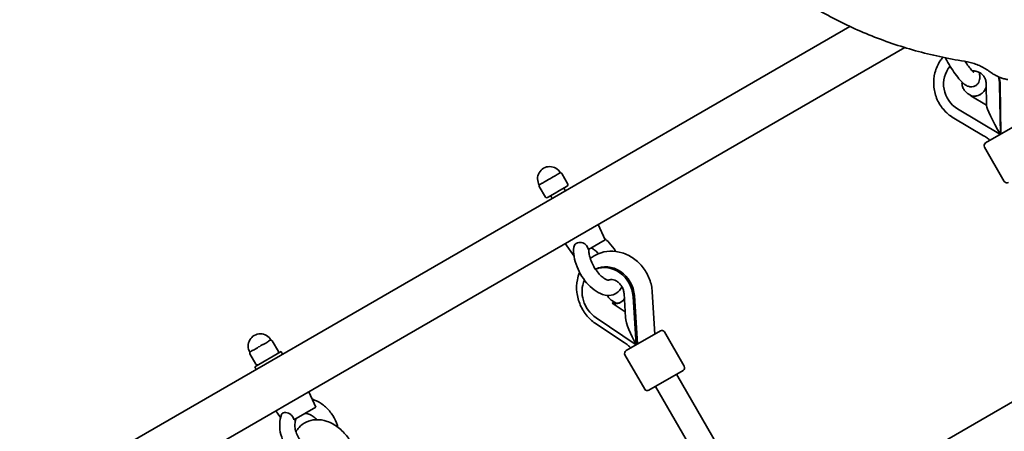
# Model space of a CAD drawing. Units: millimetres. Extents: x 11378 to 18322, y 6342 to 14658.
# Drawn here: x 12880 to 13527, y 10799 to 11070 of the extents above; entities that cross this region are included whole.
import ezdxf

# ---------------------------------------------------------------- set-up
doc = ezdxf.new("R2010")
doc.units = ezdxf.units.MM
doc.header["$LTSCALE"] = 100
doc.layers.add('Widoczne (ISO)', color=7, linetype='Continuous', lineweight=35)

msp = doc.modelspace()

# ---------------------------------------------------------------- linework, layer by layer
at = {"layer": 'Widoczne (ISO)'}
for p, q in [((12880.14, 10750.22), (13425.91, 11065.32)), ((13461.98, 11051.5), (13246.95, 10927.36)), ((13515.7, 11013.39), (13515.5, 11027.89)), ((13524.42, 11027.13), (13524.88, 10994.39)), ((13525.18, 10994.57), (13524.72, 11027.3)), ((13503.73, 11021.09), (13505.88, 11019.81)), ((13515.7, 11013.71), (13505.54, 11019.77)), ((13494.35, 11005.03), (13513.85, 10993.56)), ((13496.77, 11011.16), (13524.88, 10994.39)), ((13515.21, 10988.81), (13537.73, 11001.81)), ((13514.48, 10986.08), (13527.48, 10963.56)), ((13229.78, 10965.94), (13229.05, 10965.52)), ((13234.68, 10968.77), (13233.95, 10968.35)), ((13234.68, 10968.77), (13235.11, 10969.02)), ((13240.48, 10961.72), (13236.48, 10968.65)), ((13221.76, 10960.15), (13225.76, 10953.22)), ((13222.12, 10961.52), (13222.56, 10961.77)), ((13223.28, 10962.19), (13222.56, 10961.77)), ((13228.19, 10965.02), (13227.46, 10964.6)), ((13228.19, 10965.02), (13229.05, 10965.52)), ((13234.05, 10956.86), (13239.68, 10960.11)), ((13240.11, 10960.36), (13239.68, 10960.11)), ((13227.56, 10953.11), (13227.12, 10952.86)), ((13227.56, 10953.11), (13233.19, 10956.36)), ((13229.29, 10954.11), (13230.29, 10952.37)), ((13234.05, 10956.86), (13233.19, 10956.36)), ((13237.95, 10959.11), (13238.95, 10957.37)), ((13265.08, 10925.12), (13260.44, 10935.14)), ((13241.7, 10924.32), (13246.95, 10927.36)), ((13241.7, 10924.32), (13053.16, 10815.47)), ((13244.58, 10914.43), (13238.79, 10922.64)), ((13254.03, 10918.74), (13265.08, 10925.12)), ((13278.52, 10874.12), (13277.46, 10889.89)), ((13286.39, 10856.7), (13284.26, 10888.47)), ((13297.7, 10863.23), (13296.03, 10890.94)), ((13269.47, 10885.28), (13272.22, 10883.43)), ((13278.28, 10877.75), (13269.62, 10883.55)), ((13283.39, 10887.97), (13285.53, 10856.2)), ((13259.08, 10873.93), (13285.53, 10856.2)), ((13259.27, 10869.74), (13277.6, 10857.6)), ((13278.82, 10852.33), (13301.34, 10865.33)), ((13304.07, 10864.6), (13317.07, 10842.08)), ((13039.52, 10856.09), (13038.79, 10855.67)), ((13044.42, 10858.92), (13043.69, 10858.5)), ((13044.42, 10858.92), (13044.85, 10859.17)), ((13050.22, 10851.88), (13046.22, 10858.8)), ((13031.5, 10850.3), (13035.5, 10843.38)), ((13031.86, 10851.67), (13032.3, 10851.92)), ((13033.02, 10852.34), (13032.3, 10851.92)), ((13034.7, 10841.76), (13052.02, 10851.76)), ((13037.93, 10855.17), (13037.2, 10854.75)), ((13037.93, 10855.17), (13038.79, 10855.67)), ((13053.02, 10850.03), (13052.02, 10851.76)), ((13278.09, 10849.6), (13291.09, 10827.08)), ((13374.14, 10727.12), (13587.11, 10850.08)), ((13035.7, 10840.03), (13034.7, 10841.76)), ((13316.34, 10839.35), (13293.82, 10826.35)), ((13312.01, 10836.85), (13370.46, 10735.61)), ((13074.82, 10815.27), (13070.18, 10825.3)), ((13298.15, 10828.85), (13355.7, 10729.18)), ((13049.34, 10813.26), (12930.85, 10744.85)), ((13051.66, 10808.36), (13048.53, 10812.8)), ((13049.34, 10813.26), (13053.16, 10815.47)), ((13060.45, 10806.97), (13074.82, 10815.27))]:
    msp.add_line(p, q, dxfattribs=at)
for centre, radius, start, end in [((13516.21, 10987.08), 2, 120, 210), ((13228.62, 10965.27), 8, 29.04502, 210.95498), ((13235.61, 10968.15), 1, 30, 120), ((13222.62, 10960.65), 1, 120, 210), ((13239.61, 10961.22), 1, 300, 30), ((13529.21, 10964.56), 2, 210, 300), ((13226.62, 10953.72), 1, 210, 300), ((13038.36, 10855.42), 8, 29.04502, 210.95498), ((13302.34, 10863.6), 2, 30, 120), ((13045.35, 10858.3), 1, 30, 120), ((13032.36, 10850.8), 1, 120, 210), ((13049.35, 10851.38), 1, 300, 30), ((13279.82, 10850.6), 2, 120, 210), ((13036.36, 10843.88), 1, 210, 300), ((13315.34, 10841.08), 2, 300, 30), ((13292.82, 10828.08), 2, 210, 300)]:
    msp.add_arc(centre, radius, start, end, dxfattribs=at)
for centre, major_axis, ratio, start_param, end_param in [((13506, 11027.11), (-9.32, 16.14), 0.984808, 0.342907, 2.086714), ((13506, 11027.11), (-9.32, 16.14), 0.984808, 4.196471, 4.478676), ((13506.3, 11027.28), (-9.32, 16.14), 0.984808, 4.196471, 4.459329), ((13507.5, 11027.97), (4.25, -7.36), 0.984808, 5.517735, 7.025612), ((13507.65, 11028.06), (4.25, -7.36), 0.984808, 5.517735, 6.272813), ((13526.46, 10995.3), (10.64, -18.43), 0.085666, 3.293783, 4.712389), ((13526.33, 10995.05), (8, 0.06), 0.086767, 4.491131, 4.521824), ((13267.51, 10889.41), (-9.32, 16.14), 0.866025, 4.196471, 6.247995), ((13266.64, 10888.91), (-9.32, 16.14), 0.866025, 4.196471, 6.185551), ((13266.64, 10888.91), (9.32, -16.14), 0.866025, 3.676859, 5.228307), ((13270.97, 10891.41), (4.25, -7.36), 0.866025, 5.517735, 6.76367), ((13271.4, 10891.66), (4.25, -7.36), 0.866025, 5.517735, 6.249217), ((13290.07, 10858.83), (10.64, -18.43), 0.246667, 3.607001, 4.712389)]:
    msp.add_ellipse(centre, major_axis=major_axis, ratio=ratio, start_param=start_param, end_param=end_param, dxfattribs=at)
for points, knots in [([(13358.61, 11110.59), (13366.29, 11103.44), (13374.41, 11096.75), (13391.45, 11084.4), (13400.37, 11078.73), (13418.92, 11068.47), (13428.55, 11063.87), (13448.41, 11055.8), (13458.65, 11052.32), (13479.63, 11046.52), (13490.37, 11044.19), (13501.31, 11042.46)], [6.0278985, 6.0278985, 6.0278985, 6.0278985, 6.1289214, 6.1289214, 6.2299443, 6.2299443, 6.3309672, 6.3309672, 6.4319902, 6.4319902, 6.5330131, 6.5330131, 6.5330131, 6.5330131]), ([(13487.04, 11045.08), (13486.41, 11044.32), (13485.83, 11043.52), (13483.76, 11040.31), (13482.61, 11037.69), (13481.19, 11032.21), (13480.92, 11029.35), (13481.29, 11023.68), (13481.93, 11020.86), (13484.07, 11015.56), (13485.56, 11013.08), (13489.24, 11008.7), (13491.44, 11006.81), (13494.03, 11005.22), (13494.19, 11005.12), (13494.35, 11005.03)], [3.497498, 3.497498, 3.497498, 3.497498, 3.609119, 3.609119, 3.927663, 3.927663, 4.247709, 4.247709, 4.569215, 4.569215, 4.89158, 4.89158, 5.213892, 5.213892, 5.234811, 5.234811, 5.234811, 5.234811]), ([(13488.7, 11044.74), (13488.76, 11044.63), (13488.82, 11044.51), (13489.85, 11042.61), (13490.9, 11040.8), (13493.04, 11037.35), (13494.13, 11035.7), (13496.32, 11032.64), (13497.4, 11031.26), (13499.66, 11028.7), (13500.7, 11027.61), (13502.81, 11026.35), (13503.43, 11026.03), (13505.02, 11025.65), (13505.91, 11025.56), (13507.59, 11025.93), (13508.28, 11026.22), (13509.43, 11027.01), (13509.89, 11027.48), (13510.62, 11028.5), (13510.87, 11029.04), (13511.26, 11030.17), (13511.34, 11030.73), (13511.44, 11032.17), (13511.35, 11032.93), (13511.13, 11034.21), (13511.01, 11034.72), (13510.87, 11035.24)], [6.103482, 6.103482, 6.103482, 6.103482, 6.124778, 6.124778, 6.46109, 6.46109, 6.797657, 6.797657, 7.146029, 7.146029, 7.552324, 7.552324, 7.692699, 7.692699, 7.799255, 7.799255, 7.867658, 7.867658, 7.931181, 7.931181, 8.00453, 8.00453, 8.105225, 8.105225, 8.295675, 8.295675, 8.425129, 8.425129, 8.425129, 8.425129]), ([(13501.31, 11042.46), (13502.56, 11042.26), (13503.8, 11042), (13506.22, 11041.39), (13507.4, 11041.02), (13509.71, 11040.19), (13510.84, 11039.73), (13513.03, 11038.69), (13514.09, 11038.12), (13516.14, 11036.89), (13517.14, 11036.22), (13518.09, 11035.51)], [2.8917649, 2.8917649, 2.8917649, 2.8917649, 2.9750801, 2.9750801, 3.0583954, 3.0583954, 3.1417106, 3.1417106, 3.2250258, 3.2250258, 3.308341, 3.308341, 3.308341, 3.308341]), ([(13501.71, 11042.39), (13502.45, 11041.26), (13503.19, 11040.21), (13504.65, 11038.23), (13505.37, 11037.34), (13506.51, 11036.05), (13506.96, 11035.62), (13507.31, 11035.32), (13507.37, 11035.28), (13507.41, 11035.25), (13507.41, 11035.24), (13507.41, 11035.24)], [6.6054394, 6.6054394, 6.6054394, 6.6054394, 6.8640697, 6.8640697, 7.1523317, 7.1523317, 7.4032227, 7.4032227, 7.4889709, 7.4889709, 7.5189194, 7.5189194, 7.5189194, 7.5189194]), ([(13515.5, 11027.89), (13515.48, 11028.73), (13515.34, 11029.58), (13514.81, 11031.18), (13514.42, 11031.94), (13513.45, 11033.3), (13512.87, 11033.91), (13511.54, 11034.92), (13510.8, 11035.32), (13509.23, 11035.89), (13508.4, 11036.05), (13507.23, 11036.09), (13506.88, 11036.08), (13506.54, 11036.04)], [1.054879, 1.054879, 1.054879, 1.054879, 1.364733, 1.364733, 1.668094, 1.668094, 1.970471, 1.970471, 2.277278, 2.277278, 2.593473, 2.593473, 2.725407, 2.725407, 2.725407, 2.725407]), ([(13518.09, 11035.51), (13518.76, 11035), (13519.46, 11034.53), (13520.9, 11033.64), (13521.64, 11033.23), (13523.16, 11032.48), (13523.94, 11032.14), (13525.54, 11031.52), (13526.35, 11031.24), (13528.01, 11030.76), (13528.85, 11030.56), (13529.7, 11030.39)], [6.1164369, 6.1164369, 6.1164369, 6.1164369, 6.1924582, 6.1924582, 6.2684794, 6.2684794, 6.3445007, 6.3445007, 6.420522, 6.420522, 6.4965432, 6.4965432, 6.4965432, 6.4965432]), ([(13499.67, 11028.77), (13499.65, 11028.41), (13499.65, 11028.04), (13499.73, 11026.84), (13499.92, 11026), (13500.54, 11024.44), (13500.96, 11023.7), (13502.01, 11022.4), (13502.63, 11021.82), (13503.44, 11021.27), (13503.58, 11021.18), (13503.73, 11021.09)], [4.119387, 4.119387, 4.119387, 4.119387, 4.253768, 4.253768, 4.562033, 4.562033, 4.864803, 4.864803, 5.167592, 5.167592, 5.228307, 5.228307, 5.228307, 5.228307]), ([(13505.54, 11019.77), (13505.59, 11019.77), (13505.63, 11019.78), (13505.68, 11019.81), (13505.69, 11019.83), (13505.69, 11019.85)], [0.74939943, 0.74939943, 0.74939943, 0.74939943, 0.79887161, 0.79887161, 0.84834379, 0.84834379, 0.84834379, 0.84834379]), ([(13513.85, 10993.56), (13514.72, 10993.06), (13515.55, 10992.5), (13516.97, 10991.46), (13517.56, 10990.99), (13518.13, 10990.5)], [4.1899665, 4.1899665, 4.1899665, 4.1899665, 4.294451, 4.294451, 4.3726981, 4.3726981, 4.3726981, 4.3726981]), ([(13229.78, 10965.94), (13230.02, 10966.08), (13230.28, 10966.21), (13231.11, 10966.61), (13231.68, 10966.88), (13232.15, 10967.15), (13232.62, 10967.42), (13233.07, 10967.74), (13233.63, 10968.14), (13233.8, 10968.26), (13233.95, 10968.35)], [1.741578, 1.741578, 1.741578, 1.741578, 1.823825, 1.823825, 2.0123661, 2.0123661, 2.0123661, 2.2009073, 2.2009073, 2.2831543, 2.2831543, 2.2831543, 2.2831543]), ([(13223.28, 10962.19), (13223.44, 10962.28), (13223.62, 10962.36), (13224.25, 10962.65), (13224.75, 10962.88), (13225.22, 10963.15), (13225.69, 10963.42), (13226.21, 10963.78), (13226.98, 10964.3), (13227.21, 10964.46), (13227.46, 10964.6)], [1.741578, 1.741578, 1.741578, 1.741578, 1.823825, 1.823825, 2.0123661, 2.0123661, 2.0123661, 2.2009073, 2.2009073, 2.2831543, 2.2831543, 2.2831543, 2.2831543]), ([(13244.44, 10920.34), (13244.5, 10920.81), (13244.66, 10921.24), (13245.2, 10922.05), (13245.58, 10922.42), (13246.54, 10922.99), (13247.1, 10923.2), (13248.3, 10923.42), (13248.94, 10923.43), (13250.19, 10923.22), (13250.78, 10923.01), (13251.86, 10922.37), (13252.32, 10921.96), (13253.04, 10921.06), (13253.31, 10920.61), (13253.73, 10919.69), (13253.9, 10919.22), (13254.03, 10918.74)], [0.752462, 0.752462, 0.752462, 0.752462, 0.973232, 0.973232, 1.214354, 1.214354, 1.4572, 1.4572, 1.699075, 1.699075, 1.934476, 1.934476, 2.167437, 2.167437, 2.36162, 2.36162, 2.547691, 2.547691, 2.547691, 2.547691]), ([(13272.05, 10917.49), (13271.99, 10917.58), (13271.94, 10917.66), (13270.63, 10919.73), (13269.2, 10921.58), (13266.7, 10924.25), (13265.7, 10925.18), (13264.66, 10926.02)], [9.4955108, 9.4955108, 9.4955108, 9.4955108, 9.5105355, 9.5105355, 9.8633172, 9.8633172, 10.0822513, 10.0822513, 10.0822513, 10.0822513]), ([(13244.44, 10920.34), (13244.18, 10918.34), (13244.27, 10916.27), (13245, 10911.94), (13245.66, 10909.67), (13247.44, 10905.28), (13248.53, 10903.15), (13251.05, 10899.17), (13252.47, 10897.31), (13255.59, 10893.97), (13257.28, 10892.51), (13260.91, 10890.15), (13262.86, 10889.25), (13266.67, 10888.52), (13268.5, 10888.54), (13271.52, 10889.5), (13272.71, 10890.18), (13274.68, 10891.94), (13275.45, 10893), (13276.04, 10894.18), (13276.07, 10894.24), (13276.1, 10894.3)], [5.291388, 5.291388, 5.291388, 5.291388, 5.640641, 5.640641, 6.008441, 6.008441, 6.364068, 6.364068, 6.716816, 6.716816, 7.077055, 7.077055, 7.446627, 7.446627, 7.745001, 7.745001, 7.958336, 7.958336, 8.171042, 8.171042, 8.18238, 8.18238, 8.18238, 8.18238]), ([(13254.34, 10918.92), (13254.28, 10918.36), (13254.27, 10917.65), (13254.44, 10915.96), (13254.63, 10914.96), (13255.23, 10912.76), (13255.66, 10911.55), (13256.75, 10909.09), (13257.41, 10907.83), (13258.91, 10905.44), (13259.74, 10904.31), (13261.43, 10902.32), (13262.29, 10901.46), (13263.9, 10900.12), (13264.65, 10899.61), (13265.88, 10898.95), (13266.38, 10898.78), (13267.05, 10898.62), (13267.22, 10898.63), (13267.25, 10898.64), (13267.25, 10898.64), (13267.25, 10898.64)], [5.311185, 5.311185, 5.311185, 5.311185, 5.546304, 5.546304, 5.800031, 5.800031, 6.071286, 6.071286, 6.352814, 6.352814, 6.636426, 6.636426, 6.913686, 6.913686, 7.175623, 7.175623, 7.416446, 7.416446, 7.649405, 7.649405, 7.676891, 7.676891, 7.676891, 7.676891]), ([(13296.03, 10890.94), (13295.85, 10893.77), (13295.25, 10896.58), (13293.23, 10901.97), (13291.8, 10904.54), (13288.27, 10909.15), (13286.16, 10911.2), (13281.47, 10914.51), (13278.9, 10915.79), (13273.57, 10917.4), (13270.83, 10917.77), (13265.52, 10917.55), (13262.94, 10917), (13258.62, 10915.24), (13256.82, 10914.2), (13255.21, 10912.92)], [1.04758, 1.04758, 1.04758, 1.04758, 1.380902, 1.380902, 1.720514, 1.720514, 2.060462, 2.060462, 2.394723, 2.394723, 2.716556, 2.716556, 3.022847, 3.022847, 3.265603, 3.265603, 3.265603, 3.265603]), ([(13260.66, 10916.07), (13259.94, 10916.86), (13259.21, 10917.56), (13257.73, 10918.77), (13257, 10919.26), (13256.2, 10919.68), (13256.04, 10919.75), (13255.9, 10919.82)], [9.8319972, 9.8319972, 9.8319972, 9.8319972, 10.067703, 10.067703, 10.3287379, 10.3287379, 10.3967784, 10.3967784, 10.3967784, 10.3967784]), ([(13248.28, 10903.77), (13247.61, 10902.18), (13247.11, 10900.53), (13246.25, 10896.14), (13246.16, 10893.36), (13246.81, 10887.79), (13247.57, 10885), (13249.88, 10879.71), (13251.44, 10877.21), (13255.06, 10872.98), (13257.06, 10871.2), (13259.27, 10869.74)], [3.721878, 3.721878, 3.721878, 3.721878, 3.925127, 3.925127, 4.248625, 4.248625, 4.583561, 4.583561, 4.923652, 4.923652, 5.234811, 5.234811, 5.234811, 5.234811]), ([(13277.46, 10889.89), (13277.42, 10890.6), (13277.28, 10891.35), (13276.83, 10892.83), (13276.52, 10893.56), (13275.75, 10894.92), (13275.3, 10895.56), (13274.29, 10896.7), (13273.73, 10897.2), (13272.58, 10898.04), (13271.98, 10898.36), (13270.79, 10898.85), (13270.2, 10898.99), (13269.04, 10899.12), (13268.49, 10899.07), (13267.73, 10898.87), (13267.46, 10898.77), (13267.21, 10898.63)], [1.054879, 1.054879, 1.054879, 1.054879, 1.310026, 1.310026, 1.557121, 1.557121, 1.802295, 1.802295, 2.048948, 2.048948, 2.302273, 2.302273, 2.575051, 2.575051, 2.903448, 2.903448, 3.11505, 3.11505, 3.11505, 3.11505]), ([(13266.33, 10888.67), (13266.43, 10888.51), (13266.52, 10888.35), (13267.05, 10887.55), (13267.54, 10886.95), (13268.52, 10885.99), (13268.99, 10885.6), (13269.47, 10885.28)], [4.7188931, 4.7188931, 4.7188931, 4.7188931, 4.7759019, 4.7759019, 5.0211746, 5.0211746, 5.2283067, 5.2283067, 5.2283067, 5.2283067]), ([(13269.62, 10883.55), (13269.71, 10883.59), (13269.8, 10883.63), (13269.94, 10883.71), (13270, 10883.75), (13270.05, 10883.8)], [0.74939943, 0.74939943, 0.74939943, 0.74939943, 0.79887161, 0.79887161, 0.84834379, 0.84834379, 0.84834379, 0.84834379]), ([(13039.52, 10856.09), (13039.76, 10856.23), (13040.02, 10856.36), (13040.85, 10856.77), (13041.42, 10857.03), (13041.89, 10857.3), (13042.36, 10857.58), (13042.81, 10857.9), (13043.37, 10858.3), (13043.54, 10858.41), (13043.69, 10858.5)], [1.741578, 1.741578, 1.741578, 1.741578, 1.823825, 1.823825, 2.0123661, 2.0123661, 2.0123661, 2.2009073, 2.2009073, 2.2831543, 2.2831543, 2.2831543, 2.2831543]), ([(13277.6, 10857.6), (13278.43, 10857.06), (13279.23, 10856.47), (13280.68, 10855.3), (13281.32, 10854.73), (13281.95, 10854.14)], [4.1899665, 4.1899665, 4.1899665, 4.1899665, 4.294451, 4.294451, 4.3829869, 4.3829869, 4.3829869, 4.3829869]), ([(13033.02, 10852.34), (13033.18, 10852.43), (13033.36, 10852.52), (13033.99, 10852.81), (13034.49, 10853.03), (13034.96, 10853.3), (13035.43, 10853.58), (13035.95, 10853.94), (13036.72, 10854.45), (13036.95, 10854.61), (13037.2, 10854.75)], [1.741578, 1.741578, 1.741578, 1.741578, 1.823825, 1.823825, 2.0123661, 2.0123661, 2.0123661, 2.2009073, 2.2009073, 2.2831543, 2.2831543, 2.2831543, 2.2831543]), ([(13089.33, 10802.01), (13089.23, 10802.39), (13089.12, 10802.77), (13088.29, 10805.46), (13087.25, 10807.7), (13084.64, 10811.82), (13083.05, 10813.71), (13079.49, 10816.94), (13077.5, 10818.28), (13074.43, 10819.71), (13073.46, 10820.08), (13072.46, 10820.37)], [9.080059, 9.080059, 9.080059, 9.080059, 9.13621, 9.13621, 9.479334, 9.479334, 9.823384, 9.823384, 10.16536, 10.16536, 10.31918, 10.31918, 10.31918, 10.31918]), ([(13052.26, 10810.36), (13052.26, 10810.38), (13052.27, 10810.39), (13052.42, 10810.75), (13052.66, 10811.04), (13053.37, 10811.47), (13053.81, 10811.61), (13054.84, 10811.73), (13055.4, 10811.7), (13056.55, 10811.43), (13057.12, 10811.2), (13058.17, 10810.54), (13058.63, 10810.13), (13059.37, 10809.25), (13059.65, 10808.81), (13060.11, 10807.9), (13060.29, 10807.44), (13060.45, 10806.97)], [0.960501, 0.960501, 0.960501, 0.960501, 0.973232, 0.973232, 1.214354, 1.214354, 1.4572, 1.4572, 1.699075, 1.699075, 1.934476, 1.934476, 2.167437, 2.167437, 2.36162, 2.36162, 2.547691, 2.547691, 2.547691, 2.547691]), ([(13075.49, 10807), (13075.17, 10807.34), (13074.84, 10807.66), (13073.59, 10808.78), (13072.63, 10809.45), (13070.7, 10810.46), (13069.74, 10810.8), (13068.43, 10811.06), (13068.03, 10811.11), (13067.64, 10811.12)], [9.7231793, 9.7231793, 9.7231793, 9.7231793, 9.8300111, 9.8300111, 10.1145589, 10.1145589, 10.4031312, 10.4031312, 10.5393504, 10.5393504, 10.5393504, 10.5393504]), ([(13052.26, 10810.36), (13051.54, 10808.37), (13051.15, 10806.24), (13051.01, 10801.78), (13051.28, 10799.45), (13052.47, 10794.84), (13053.41, 10792.56), (13055.83, 10788.33), (13057.33, 10786.36), (13060.75, 10782.95), (13062.68, 10781.5), (13066.78, 10779.31), (13068.94, 10778.56), (13073.24, 10777.88), (13075.36, 10777.92), (13079.28, 10778.77), (13081.08, 10779.52), (13082.8, 10780.67), (13082.92, 10780.74), (13083.03, 10780.83)], [5.285695, 5.285695, 5.285695, 5.285695, 5.600961, 5.600961, 5.935651, 5.935651, 6.278239, 6.278239, 6.622318, 6.622318, 6.964993, 6.964993, 7.2997, 7.2997, 7.61344, 7.61344, 7.902737, 7.902737, 7.923789, 7.923789, 7.923789, 7.923789]), ([(13062.08, 10807.92), (13061.64, 10807.07), (13061.31, 10806.03), (13061.03, 10803.79), (13061.04, 10802.64), (13061.37, 10800.26), (13061.68, 10799.04), (13062.6, 10796.66), (13063.2, 10795.49), (13064.63, 10793.34), (13065.46, 10792.35), (13067.24, 10790.65), (13068.19, 10789.94), (13070.11, 10788.84), (13071.08, 10788.46), (13072.94, 10788), (13073.83, 10787.94), (13075.13, 10788.08), (13075.6, 10788.19), (13076.03, 10788.35)], [5.168613, 5.168613, 5.168613, 5.168613, 5.502548, 5.502548, 5.794936, 5.794936, 6.079899, 6.079899, 6.364388, 6.364388, 6.648991, 6.648991, 6.933454, 6.933454, 7.220891, 7.220891, 7.525781, 7.525781, 7.721881, 7.721881, 7.721881, 7.721881]), ([(13102.53, 10780.14), (13102.05, 10782.93), (13101.19, 10785.69), (13098.83, 10790.96), (13097.34, 10793.48), (13093.81, 10798.05), (13091.79, 10800.11), (13087.33, 10803.55), (13084.89, 10804.95), (13079.85, 10806.7), (13077.28, 10807.13), (13072.54, 10806.83), (13070.39, 10806.29), (13066.69, 10804.45), (13065.11, 10803.25), (13063.01, 10800.97), (13062.32, 10800.03), (13061.73, 10799.05)], [1.04758, 1.04758, 1.04758, 1.04758, 1.411324, 1.411324, 1.775283, 1.775283, 2.13943, 2.13943, 2.502227, 2.502227, 2.833228, 2.833228, 3.100905, 3.100905, 3.339868, 3.339868, 3.485117, 3.485117, 3.485117, 3.485117])]:
    msp.add_open_spline(points, degree=3, knots=knots, dxfattribs=at)
msp.add_open_spline([(13524.58, 10994.36), (13524.54, 10994.45), (13524.5, 10994.55), (13524.46, 10994.65)], degree=3, dxfattribs=at)

doc.saveas('drawing.dxf')
